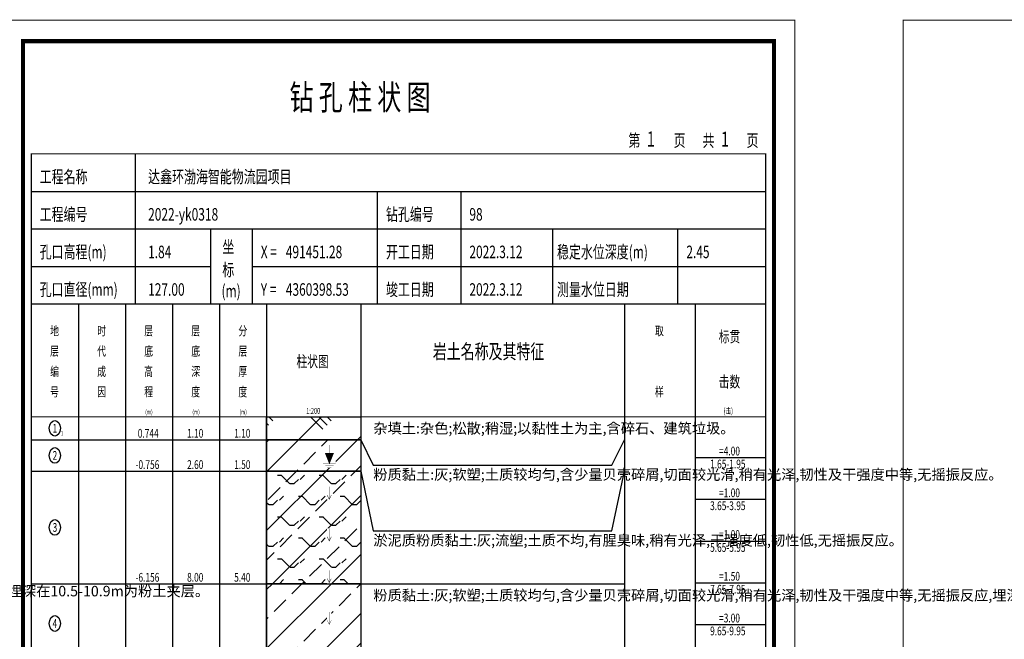
# Model space of a CAD drawing. Extents: x -27 to 25528, y -202 to 95.
# Drawn here: x 23361 to 23597, y -53 to 95 of the extents above; entities that cross this region are included whole.
import ezdxf
from ezdxf.enums import TextEntityAlignment as Align

# ---------------------------------------------------------------- set-up
doc = ezdxf.new("R2010")
doc.units = 0
doc.header["$MEASUREMENT"] = 0
for name, color, linetype in [('ZZT_BGBJ', 7, 'Continuous'), ('ZZT_SWBJ', 7, 'Continuous'), ('ZZT_TC', 7, 'Continuous')]:
    doc.layers.add(name, color=color, linetype=linetype)
doc.styles.add('BODYCONTENT', font='simfang.ttf', dxfattribs={"width": 0.7, "height": 2.5})
doc.styles.add('BODYTITLE', font='simfang.ttf', dxfattribs={"width": 0.7, "height": 3.5})
doc.styles.add('LZ_FONT', font='txt', dxfattribs={"width": 0.7, "height": 8})
doc.styles.add('LZ_PMT_TL', font='simfang.ttf', dxfattribs={"width": 0.7, "height": 3})
pattern_1 = [(45, (0, 0), (-7.071068, 7.071068), []), (45, (7.071, 0), (-7.071068, 7.071068), [4, -2])]

# ---------------------------------------------------------------- blocks, each defined once
blk = doc.blocks.new('zztSLbg')
blk.add_wipeout([(-0.05, -0.11), (1.04, -0.11), (1.04, 3), (-0.05, 3)])
at = {"color": 1, "const_width": 0.1}
for points in [[(0.5, 3), (0.5, 0)], [(0, 1), (0.5, 0), (1, 1)]]:
    blk.add_lwpolyline(points, dxfattribs=at)
blk = doc.blocks.new('zztWDswbj')
blk.add_wipeout([(0, -0.05), (3, -0.05), (3, 3.55), (0, 3.55)])
blk.add_hatch(color=5).paths.add_polyline_path([(1.5, 1), (2.5, 3.5), (0.5, 3.5)])
at = {"color": 5, "const_width": 0.1}
blk.add_lwpolyline([(0.5, 3.5), (2.5, 3.5), (1.5, 1)], close=True, dxfattribs=at)
for points in [[(0, 1), (3, 1)], [(0.5, 0.5), (2.5, 0.5)], [(1, 0), (2, 0)]]:
    blk.add_lwpolyline(points, dxfattribs=at)
blk = doc.blocks.new('block100', base_point=(27, 229))
for p, q in [((52, 229), (52, 265)), ((27, 256), (203, 256)), ((110, 229), (110, 256)), ((130, 229), (130, 256)), ((27, 247), (203, 247)), ((70, 229), (70, 247)), ((80, 229), (80, 247)), ((152, 229), (152, 247)), ((182, 229), (182, 247)), ((27, 238), (70, 238)), ((80, 238), (203, 238))]:
    blk.add_line(p, q)
for points, const_width in [([(0, 0), (210, 0), (210, 297), (0, 297)], 0.25), ([(25, 5), (205, 5), (205, 292), (25, 292)], 1), ([(27, 265), (203, 265), (203, 17), (27, 17)], 0.3)]:
    blk.add_lwpolyline(points, close=True, dxfattribs=dict(const_width=const_width))
at = {"const_width": 0.3}
blk.add_lwpolyline([(27, 229), (203, 229)], dxfattribs=at)
at = {"width": 0.7}
for s, height, style, p in [('钻 孔 柱 状 图', 6, 'LZ_PMT_TL', (88.9, 275.54)), ('第', 3, 'LZ_PMT_TL', (170.12, 266.7)), (' 1', 3.6, 'LZ_FONT', (173.78, 266.75)), ('页', 3, 'LZ_PMT_TL', (180.96, 266.7)), ('共', 3, 'LZ_PMT_TL', (187.88, 266.7)), (' 1', 3.6, 'LZ_FONT', (191.54, 266.7)), ('页', 3, 'LZ_PMT_TL', (198.44, 266.7)), ('工程名称', 3, 'LZ_PMT_TL', (29, 258)), ('达鑫环渤海智能物流园项目', 3, 'LZ_PMT_TL', (55, 258)), ('工程编号', 3, 'LZ_PMT_TL', (29, 249)), ('2022-yk0318', 3, 'LZ_PMT_TL', (55, 249)), ('钻孔编号', 3, 'LZ_PMT_TL', (112, 249)), ('98', 3, 'LZ_PMT_TL', (132, 249)), ('孔口高程(m)', 3, 'LZ_PMT_TL', (29, 240)), ('坐', 3, 'LZ_PMT_TL', (72.79, 241.24)), ('开工日期', 3, 'LZ_PMT_TL', (112, 240)), ('稳定水位深度(m)', 3, 'LZ_PMT_TL', (153, 240)), ('1.84', 3, 'LZ_PMT_TL', (55, 240)), ('X =', 3, 'LZ_PMT_TL', (82, 240)), ('491451.28', 3, 'LZ_PMT_TL', (88, 240)), ('2022.3.12', 3, 'LZ_PMT_TL', (132, 240)), ('2.45', 3, 'LZ_PMT_TL', (184, 240)), ('标', 3, 'LZ_PMT_TL', (72.79, 235.7)), ('孔口直径(mm)', 3, 'LZ_PMT_TL', (29, 231)), ('127.00', 3, 'LZ_PMT_TL', (55, 231)), ('(m) ', 3, 'LZ_PMT_TL', (72.59, 230.65)), ('Y =', 3, 'LZ_PMT_TL', (82, 231)), ('4360398.53', 3, 'LZ_PMT_TL', (88, 231)), ('竣工日期', 3, 'LZ_PMT_TL', (112, 231)), ('2022.3.12', 3, 'LZ_PMT_TL', (132, 231)), ('测量水位日期', 3, 'LZ_PMT_TL', (153, 231))]:
    blk.add_text(s, height=height, dxfattribs=dict(at, style=style)).set_placement(p)
blk = doc.blocks.new('block101', base_point=(27, 229))
at = {"const_width": 0.25}
blk.add_lwpolyline([(0, 0), (210, 0), (210, 297), (0, 297)], close=True, dxfattribs=at)

msp = doc.modelspace()

# ---------------------------------------------------------------- hatches: boundary and pattern name
at = {"layer": 'ZZT_TC'}
h = msp.add_hatch(dxfattribs=at)
h.set_pattern_fill('GKZTT', color=256, style=0)
h.set_pattern_definition([(45, (0, 0), (-7.071068, 7.071068), []), (135, (2.5, -1), (-14.142136, -14.142136), [5, -15]), (135, (1.5, -2), (-14.142136, -14.142136), [5, -15]), (135, (0.5, -3), (-14.142136, -14.142136), [5, -15]), (135, (16.5, -1), (-14.142136, -14.142136), [5, -15]), (135, (15.5, -2), (-14.142136, -14.142136), [5, -15]), (135, (14.5, -3), (-14.142136, -14.142136), [5, -15])])
h.paths.add_polyline_path([(23420.41, 0), (23442.97, 0), (23442.97, -5.5), (23420.41, -5.5)], flags=0)
h = msp.add_hatch(dxfattribs=at)
h.set_pattern_fill('GKFZNT', color=256, style=0)
h.set_pattern_definition(pattern_1)
h.paths.add_polyline_path([(23420.41, -5.5), (23442.97, -5.5), (23442.97, -13), (23420.41, -13)], flags=0)
h = msp.add_hatch(dxfattribs=at)
h.set_pattern_fill('GKYNZFZN', color=256, style=0)
h.set_pattern_definition([(45, (0, 0), (-7.071068, 7.071068), []), (45, (7.071, 0), (-7.071068, 7.071068), [4, -2]), (45, (-3, 0), (-4.999245, 4.999245), [1.41, -5.66]), (0, (-2, 1), (5, 5), [1, -9]), (315, (-1, 1), (9.999979, -2.12e-05), [2.828428, -4.24264]), (0, (1, -1), (5, 5), [1, -9]), (45, (2, -1), (-5.0000001, 5.0000001), [1.414214, -5.656854])])
h.paths.add_polyline_path([(23420.41, -13), (23442.97, -13), (23442.97, -40), (23420.41, -40)], flags=0)
h = msp.add_hatch(dxfattribs=at)
h.set_pattern_fill('GKFZNT', color=256, style=0)
h.set_pattern_definition(pattern_1)
h.paths.add_polyline_path([(23420.41, -40), (23442.97, -40), (23442.97, -59), (23420.41, -59)], flags=0)

# ---------------------------------------------------------------- linework, layer by layer
for p, q in [((23364, 27), (23364, -185)), ((23375.28, 27), (23375.28, -185)), ((23386.56, 27), (23386.56, -185)), ((23397.85, 27), (23397.85, -185)), ((23409.13, 27), (23409.13, -185)), ((23420.41, 27), (23420.41, -185)), ((23442.97, 27), (23442.97, -185)), ((23506.15, 27), (23506.15, -185)), ((23523.08, 27), (23523.08, -185)), ((23540, 27), (23540, -185)), ((23364, -5.5), (23375.28, -5.5)), ((23375.28, -5.5), (23386.56, -5.5)), ((23386.56, -5.5), (23397.85, -5.5)), ((23397.85, -5.5), (23409.13, -5.5)), ((23409.13, -5.5), (23420.41, -5.5)), ((23442.97, -5.5), (23445.97, -11.57)), ((23503.15, -11.57), (23506.15, -5.5)), ((23445.97, -11.57), (23503.15, -11.57)), ((23523.08, -9.75), (23540, -9.75)), ((23364, -13), (23375.28, -13)), ((23375.28, -13), (23386.56, -13)), ((23386.56, -13), (23397.85, -13)), ((23397.85, -13), (23409.13, -13)), ((23409.13, -13), (23420.41, -13)), ((23442.97, -13), (23445.97, -27.33)), ((23503.15, -27.33), (23506.15, -13)), ((23523.08, -19.75), (23540, -19.75)), ((23445.97, -27.33), (23503.15, -27.33)), ((23523.08, -29.75), (23540, -29.75)), ((23364, -40), (23375.28, -40)), ((23375.28, -40), (23386.56, -40)), ((23386.56, -40), (23397.85, -40)), ((23397.85, -40), (23409.13, -40)), ((23409.13, -40), (23420.41, -40)), ((23442.97, -40), (23506.15, -40)), ((23523.08, -39.75), (23540, -39.75)), ((23523.08, -49.75), (23540, -49.75))]:
    msp.add_line(p, q, dxfattribs=at)
at = {"layer": 'ZZT_TC', "color": 7, "const_width": 0.3}
msp.add_lwpolyline([(23364, 0), (23540, 0)], dxfattribs=at)
at = {"layer": 'ZZT_TC'}
for points in [[(23420.41, 0), (23442.97, 0), (23442.97, -5.5), (23420.41, -5.5)], [(23420.41, -5.5), (23442.97, -5.5), (23442.97, -13), (23420.41, -13)], [(23420.41, -13), (23442.97, -13), (23442.97, -40), (23420.41, -40)], [(23420.41, -40), (23442.97, -40), (23442.97, -59), (23420.41, -59)]]:
    msp.add_lwpolyline(points, close=True, dxfattribs=at)
at = {"layer": 'ZZT_TC', "color": 7}
for centre in [(23369.64, -2.75), (23369.64, -9.25), (23369.64, -26.5), (23369.64, -49.5)]:
    msp.add_ellipse(centre, major_axis=(0, 1.89), ratio=0.7, dxfattribs=at)

# ---------------------------------------------------------------- block references
at = {"layer": 'ZZT_TC'}
msp.add_blockref('block101', (23600, 27), dxfattribs=at)

# ---------------------------------------------------------------- texts
at = {"layer": 'ZZT_TC', "color": 7, "style": 'BODYTITLE', "width": 0.7}
for s, height, p in [('地', 2.21, (23368.51, 18.81)), ('时', 2.21, (23379.79, 18.81)), ('层', 2.21, (23391.07, 18.81)), ('层', 2.21, (23402.35, 18.81)), ('分', 2.21, (23413.64, 18.81)), ('取', 2.21, (23513.48, 18.81)), ('标贯', 2.7, (23528.77, 17.01)), ('层', 2.21, (23368.51, 13.94)), ('代', 2.21, (23379.79, 13.94)), ('底', 2.21, (23391.07, 13.94)), ('底', 2.21, (23402.35, 13.94)), ('层', 2.21, (23413.64, 13.94)), ('岩土名称及其特征', 3.5, (23460.23, 12.8)), ('柱状图', 2.7, (23427.55, 11.07)), ('编', 2.21, (23368.51, 9.07)), ('成', 2.21, (23379.79, 9.07)), ('高', 2.21, (23391.07, 9.07)), ('深', 2.21, (23402.35, 9.07)), ('厚', 2.21, (23413.64, 9.07)), ('击数', 2.7, (23528.77, 6.21)), ('号', 2.21, (23368.51, 4.2)), ('因', 2.21, (23379.79, 4.2)), ('程', 2.21, (23391.07, 4.2)), ('度', 2.21, (23402.35, 4.2)), ('度', 2.21, (23413.64, 4.2)), ('样', 2.21, (23513.48, 4.2)), ('(m)', 1.162, (23391.31, 0.22)), ('(m)', 1.162, (23402.6, 0.22)), ('(m)', 1.162, (23413.88, 0.22)), ('1:200', 1.417, (23429.88, 0.27)), ('(击)', 1.417, (23529.92, 0.27))]:
    msp.add_text(s, height=height, dxfattribs=at).set_placement(p, align=Align.BOTTOM_LEFT)
at = {"layer": 'ZZT_TC', "color": 7, "style": 'BODYCONTENT', "width": 0.7}
for s, height, p in [('1', 2.1, (23369.1, -3.8)), ('1', 1.05, (23371.11, -4.43)), ('0.744', 2.1, (23389.52, -5)), ('1.10', 2.1, (23401.34, -5)), ('1.10', 2.1, (23412.62, -5)), ('2', 2.1, (23369.1, -10.3)), ('=4.00', 2.1, (23528.85, -9.25)), ('-0.756', 2.1, (23388.98, -12.5)), ('2.60', 2.1, (23401.34, -12.5)), ('1.50', 2.1, (23412.62, -12.5)), ('1.65-1.95', 2.1, (23526.7, -12.35)), ('=1.00', 2.1, (23528.85, -19.25)), ('3.65-3.95', 2.1, (23526.7, -22.35)), ('3', 2.1, (23369.1, -27.55)), ('=1.00', 2.1, (23528.85, -29.25)), ('5.65-5.95', 2.1, (23526.7, -32.35)), ('-6.156', 2.1, (23388.98, -39.5)), ('8.00', 2.1, (23401.34, -39.5)), ('5.40', 2.1, (23412.62, -39.5)), ('=1.50', 2.1, (23528.85, -39.25)), ('7.65-7.95', 2.1, (23526.7, -42.35)), ('=3.00', 2.1, (23528.85, -49.25)), ('4', 2.1, (23369.1, -50.55)), ('9.65-9.95', 2.1, (23526.7, -52.35))]:
    msp.add_text(s, height=height, dxfattribs=at).set_placement(p)
at = {"layer": 'ZZT_TC', "color": 7, "char_height": 2.5, "width": 57.1795, "attachment_point": 1, "style": 'BODYCONTENT'}
for s, insert in [('杂填土:杂色;松散;稍湿;以黏性土为主,含碎石、建筑垃圾。', (23445.97, -1.5)), ('粉质黏土:灰;软塑;土质较均匀,含少量贝壳碎屑,切面较光滑,稍有光泽,韧性及干强度中等,无摇振反应。', (23445.97, -12.57)), ('淤泥质粉质黏土:灰;流塑;土质不均,有腥臭味,稍有光泽,干强度低,韧性低,无摇振反应。', (23445.97, -28.33)), ('粉质黏土:灰;软塑;土质较均匀,含少量贝壳碎屑,切面较光滑,稍有光泽,韧性及干强度中等,无摇振反应,埋深在10.5-10.9m为粉土夹层。', (23209.97, -40.5)), ('粉质黏土:灰;软塑;土质较均匀,含少量贝壳碎屑,切面较光滑,稍有光泽,韧性及干强度中等,无摇振反应,埋深在10.3-10.7m为粉土夹层。', (23445.97, -41.5))]:
    msp.add_mtext(s, dxfattribs=dict(at, insert=insert))

# ---------------------------------------------------------------- next in the draw order: block references
at = {"layer": 'ZZT_BGBJ'}
for p in [(23434.91, -9.75), (23434.91, -19.75), (23434.91, -29.75), (23434.91, -39.75), (23434.91, -49.75)]:
    msp.add_blockref('zztSLbg', p, dxfattribs=at)

# ---------------------------------------------------------------- next in the draw order: block references
at = {"layer": 'ZZT_SWBJ'}
msp.add_blockref('zztWDswbj', (23433.95, -12.25), dxfattribs=at)

# ---------------------------------------------------------------- next in the draw order: linework, layer by layer
at = {"layer": 'ZZT_TC', "color": 7, "const_width": 0.3, "flags": 128}
msp.add_lwpolyline([(23364, 27), (23540, 27), (23540, -185), (23364, -185)], close=True, dxfattribs=at)

# ---------------------------------------------------------------- next in the draw order: block references
at = {"layer": 'ZZT_TC'}
msp.add_blockref('block100', (23364, 27), dxfattribs=at)

doc.saveas('drawing.dxf')
